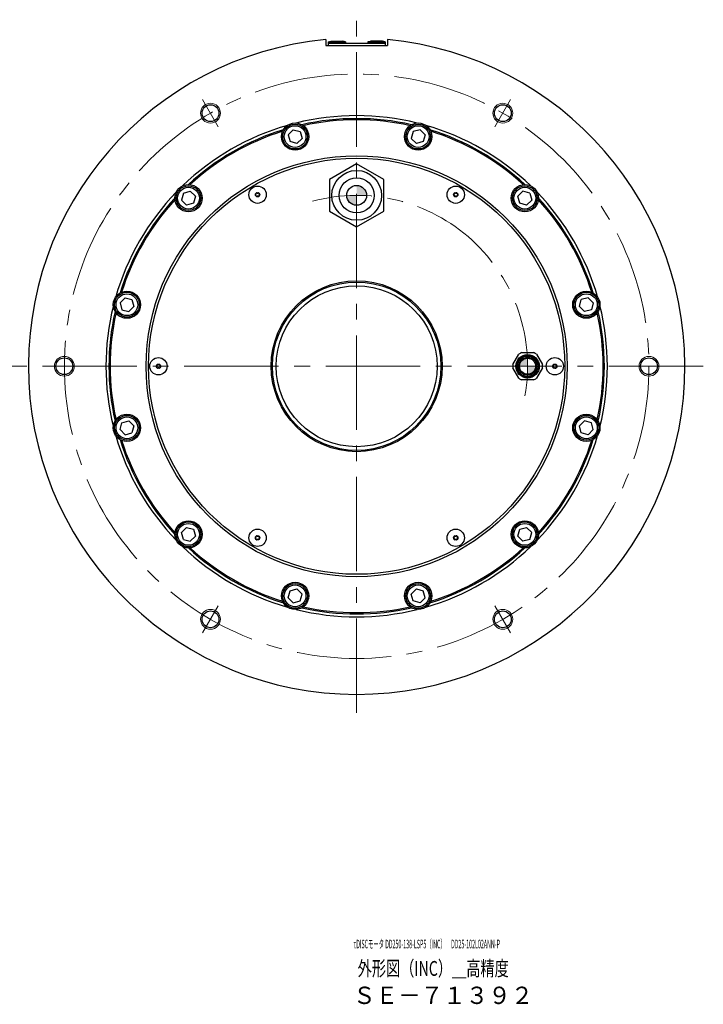
# Model space of a CAD drawing. Extents: x 4963 to 5915, y -3854 to -3381.
# Drawn here: x 5639 to 5915, y -3854 to -3456 of the extents above; entities that cross this region are included whole.
import ezdxf

# ---------------------------------------------------------------- set-up
doc = ezdxf.new("R2010")
doc.units = 0
doc.header["$MEASUREMENT"] = 0
doc.linetypes.add('CENTER2', pattern=[28.575, 19.05, -3.175, 3.175, -3.175])
for name, color, linetype, lineweight in [('中心線', 7, 'CENTER2', 9), ('外形線', 7, 'CONTINUOUS', 30), ('実線', 7, 'CONTINUOUS', 30), ('文字', 7, 'CONTINUOUS', 20), ('細線', 7, 'CONTINUOUS', 9), ('ｺﾈｸﾀ', 7, 'CONTINUOUS', 30)]:
    doc.layers.add(name, color=color, linetype=linetype, lineweight=lineweight)
doc.styles.add('まこ', font='simplex.shx', dxfattribs={"bigfont": 'bigfont.shx'})

msp = doc.modelspace()

# ---------------------------------------------------------------- hatches: boundary and pattern name
at = {"layer": 'ｺﾈｸﾀ'}
h = msp.add_hatch(color=256, dxfattribs=at)
h.paths.add_polyline_path([(5775.39, -3523.06), (5775.39, -3527.06), (5779.39, -3527.06, 0.414214)])
h.paths.add_polyline_path([(5775.39, -3527.06), (5771.38, -3527.06, 0.414214), (5775.39, -3531.06)])
h = msp.add_hatch(color=256, dxfattribs=at)
h.paths.add_polyline_path([(5841.14, -3596.06), (5844.39, -3596.06), (5844.39, -3592.81, 0.414214)])
h.paths.add_polyline_path([(5844.39, -3596.06), (5844.39, -3599.31, 0.414214), (5847.64, -3596.06)])

# ---------------------------------------------------------------- linework, layer by layer
at = {"layer": '中心線', "ltscale": 2}
for p, q in [((5775.39, -3736), (5775.39, -3456.12)), ((5915.32, -3596.06), (5635.45, -3596.06))]:
    msp.add_line(p, q, dxfattribs=at)
at = {"layer": '中心線'}
for p, q in [((5713.23, -3488.41), (5719.54, -3499.33)), ((5837.54, -3488.41), (5831.23, -3499.33)), ((5651.08, -3596.06), (5663.69, -3596.06)), ((5693.14, -3596.06), (5697.64, -3596.06)), ((5857.64, -3596.06), (5853.14, -3596.06)), ((5899.69, -3596.06), (5887.08, -3596.06)), ((5713.23, -3703.71), (5719.54, -3692.79)), ((5837.54, -3703.71), (5831.23, -3692.79))]:
    msp.add_line(p, q, dxfattribs=at)
at = {"layer": '中心線', "ltscale": 2}
msp.add_circle((5775.39, -3596.06), 118, dxfattribs=at)
msp.add_arc((5775.39, -3596.06), 69, 350, 105, dxfattribs=at)
at = {"layer": '外形線'}
for p, q in [((5763.89, -3465.06), (5764.94, -3464.76)), ((5763.89, -3465.06), (5770.89, -3465.06)), ((5763.89, -3465.06), (5763.89, -3465.56)), ((5763.89, -3465.56), (5770.89, -3465.56)), ((5764.94, -3464.76), (5769.84, -3464.76)), ((5770.89, -3465.06), (5769.84, -3464.76)), ((5770.89, -3465.06), (5770.89, -3465.56)), ((5779.89, -3465.06), (5780.94, -3464.76)), ((5786.89, -3465.06), (5779.89, -3465.06)), ((5779.89, -3465.06), (5779.89, -3465.56)), ((5786.89, -3465.56), (5779.89, -3465.56)), ((5785.84, -3464.76), (5780.94, -3464.76)), ((5786.89, -3465.06), (5785.84, -3464.76)), ((5786.89, -3465.06), (5786.89, -3465.56))]:
    msp.add_line(p, q, dxfattribs=at)
at = {"layer": '実線'}
for p, q in [((5762.89, -3464.15), (5762.89, -3466.56)), ((5762.89, -3466.56), (5787.89, -3466.56)), ((5763.89, -3465.56), (5786.89, -3465.56)), ((5763.89, -3465.56), (5763.89, -3466.56)), ((5786.89, -3465.56), (5786.89, -3466.56)), ((5787.89, -3464.15), (5787.89, -3466.56))]:
    msp.add_line(p, q, dxfattribs=at)
at = {"layer": '実線', "linetype": 'Continuous'}
for p, q in [((5749.79, -3500.54), (5747.75, -3502.58)), ((5747.75, -3502.58), (5748.5, -3505.37)), ((5749.79, -3500.54), (5752.58, -3501.29)), ((5752.58, -3501.29), (5753.33, -3504.08)), ((5798.19, -3501.29), (5797.44, -3504.08)), ((5800.98, -3500.54), (5798.19, -3501.29)), ((5800.98, -3500.54), (5803.02, -3502.58)), ((5803.02, -3502.58), (5802.27, -3505.37)), ((5751.29, -3506.12), (5748.5, -3505.37)), ((5753.33, -3504.08), (5751.29, -3506.12)), ((5799.49, -3506.12), (5797.44, -3504.08)), ((5802.27, -3505.37), (5799.49, -3506.12)), ((5705.46, -3526.14), (5704.72, -3528.93)), ((5705.46, -3526.14), (5708.25, -3525.39)), ((5708.25, -3525.39), (5710.29, -3527.43)), ((5842.52, -3525.39), (5840.48, -3527.43)), ((5845.31, -3526.14), (5842.52, -3525.39)), ((5845.31, -3526.14), (5846.06, -3528.93)), ((5704.72, -3528.93), (5706.76, -3530.97)), ((5709.54, -3530.22), (5706.76, -3530.97)), ((5710.29, -3527.43), (5709.54, -3530.22)), ((5841.23, -3530.22), (5840.48, -3527.43)), ((5844.02, -3530.97), (5841.23, -3530.22)), ((5846.06, -3528.93), (5844.02, -3530.97)), ((5679.87, -3570.47), (5681.91, -3568.43)), ((5681.91, -3568.43), (5684.7, -3569.17)), ((5684.7, -3569.17), (5685.45, -3571.96)), ((5865.33, -3571.96), (5866.07, -3569.17)), ((5868.86, -3568.43), (5866.07, -3569.17)), ((5870.9, -3570.47), (5868.86, -3568.43)), ((5679.87, -3570.47), (5680.62, -3573.26)), ((5680.62, -3573.26), (5683.4, -3574)), ((5685.45, -3571.96), (5683.4, -3574)), ((5867.37, -3574), (5865.33, -3571.96)), ((5870.16, -3573.26), (5867.37, -3574)), ((5870.9, -3570.47), (5870.16, -3573.26)), ((5679.87, -3621.65), (5680.62, -3618.87)), ((5679.87, -3621.65), (5681.91, -3623.7)), ((5680.62, -3618.87), (5683.4, -3618.12)), ((5683.4, -3618.12), (5685.45, -3620.16)), ((5685.45, -3620.16), (5684.7, -3622.95)), ((5865.33, -3620.16), (5867.37, -3618.12)), ((5866.07, -3622.95), (5865.33, -3620.16)), ((5870.16, -3618.87), (5867.37, -3618.12)), ((5870.9, -3621.65), (5868.86, -3623.7)), ((5870.9, -3621.65), (5870.16, -3618.87)), ((5681.91, -3623.7), (5684.7, -3622.95)), ((5868.86, -3623.7), (5866.07, -3622.95)), ((5704.72, -3663.2), (5706.76, -3661.15)), ((5706.76, -3661.15), (5709.54, -3661.9)), ((5841.23, -3661.9), (5844.02, -3661.15)), ((5846.06, -3663.2), (5844.02, -3661.15)), ((5705.46, -3665.98), (5704.72, -3663.2)), ((5708.25, -3666.73), (5710.29, -3664.69)), ((5709.54, -3661.9), (5710.29, -3664.69)), ((5840.48, -3664.69), (5841.23, -3661.9)), ((5842.52, -3666.73), (5840.48, -3664.69)), ((5845.31, -3665.98), (5846.06, -3663.2)), ((5705.46, -3665.98), (5708.25, -3666.73)), ((5845.31, -3665.98), (5842.52, -3666.73)), ((5747.75, -3689.54), (5748.5, -3686.75)), ((5749.79, -3691.58), (5747.75, -3689.54)), ((5748.5, -3686.75), (5751.29, -3686)), ((5751.29, -3686), (5753.33, -3688.04)), ((5752.58, -3690.83), (5753.33, -3688.04)), ((5797.44, -3688.04), (5799.49, -3686)), ((5798.19, -3690.83), (5797.44, -3688.04)), ((5799.49, -3686), (5802.27, -3686.75)), ((5800.98, -3691.58), (5803.02, -3689.54)), ((5803.02, -3689.54), (5802.27, -3686.75)), ((5749.79, -3691.58), (5752.58, -3690.83)), ((5800.98, -3691.58), (5798.19, -3690.83))]:
    msp.add_line(p, q, dxfattribs=at)
at = {"layer": '実線', "ltscale": 2}
for centre in [(5716.39, -3493.87), (5834.39, -3493.87), (5657.39, -3596.06), (5893.39, -3596.06), (5716.39, -3698.25), (5834.39, -3698.25)]:
    msp.add_circle(centre, 3.38, dxfattribs=at)
at = {"layer": '実線'}
for centre, radius in [((5750.54, -3503.33), 5.5), ((5800.23, -3503.33), 5.5), ((5775.39, -3596.06), 85), ((5775.39, -3596.06), 84), ((5707.5, -3528.18), 5.5), ((5735.39, -3526.78), 3.5), ((5735.39, -3526.78), 0.875), ((5815.39, -3526.78), 3.5), ((5815.39, -3526.78), 0.875), ((5843.27, -3528.18), 5.5), ((5775.39, -3596.06), 34.5), ((5775.39, -3596.06), 34), ((5682.66, -3571.21), 5.5), ((5775.39, -3596.06), 32.5), ((5868.11, -3571.21), 5.5), ((5695.39, -3596.06), 3.5), ((5855.39, -3596.06), 3.5), ((5695.39, -3596.06), 0.875), ((5855.39, -3596.06), 0.875), ((5682.66, -3620.91), 5.5), ((5868.11, -3620.91), 5.5), ((5707.5, -3663.94), 5.5), ((5843.27, -3663.94), 5.5), ((5735.39, -3665.34), 3.5), ((5735.39, -3665.34), 0.875), ((5815.39, -3665.34), 3.5), ((5815.39, -3665.34), 0.875), ((5750.54, -3688.79), 5.5), ((5800.23, -3688.79), 5.5)]:
    msp.add_circle(centre, radius, dxfattribs=at)
at = {"layer": '実線', "linetype": 'Continuous'}
for centre, radius in [((5750.54, -3503.33), 5), ((5800.23, -3503.33), 5), ((5750.54, -3503.33), 4.4), ((5800.23, -3503.33), 4.4), ((5707.5, -3528.18), 5), ((5707.5, -3528.18), 4.4), ((5843.27, -3528.18), 5), ((5843.27, -3528.18), 4.4), ((5682.66, -3571.21), 5), ((5868.11, -3571.21), 5), ((5682.66, -3571.21), 4.4), ((5868.11, -3571.21), 4.4), ((5682.66, -3620.91), 5), ((5682.66, -3620.91), 4.4), ((5868.11, -3620.91), 5), ((5868.11, -3620.91), 4.4), ((5707.5, -3663.94), 5), ((5707.5, -3663.94), 4.4), ((5843.27, -3663.94), 5), ((5843.27, -3663.94), 4.4), ((5750.54, -3688.79), 5), ((5750.54, -3688.79), 4.4), ((5800.23, -3688.79), 5), ((5800.23, -3688.79), 4.4)]:
    msp.add_circle(centre, radius, dxfattribs=at)
at = {"layer": '実線'}
for centre, radius, start, end in [((5775.39, -3596.06), 132.5, 95.4133, 84.5867), ((5775.39, -3596.06), 101.2, 76.0415, 103.9585), ((5775.39, -3596.06), 100, 77.2076, 102.7924), ((5775.39, -3596.06), 99.5, 77.4874, 102.5126), ((5775.39, -3596.06), 101.2, 106.0415, 133.9585), ((5775.39, -3596.06), 100, 107.2076, 132.7924), ((5775.39, -3596.06), 99.5, 107.4874, 132.5126), ((5775.39, -3596.06), 101.2, 46.0415, 73.9585), ((5775.39, -3596.06), 100, 47.2076, 72.7924), ((5775.39, -3596.06), 99.5, 47.4874, 72.5126), ((5775.39, -3596.06), 101.2, 136.0415, 163.9585), ((5734.56, -3526.3), 0.317, 284.6531, 15.3469), ((5735.04, -3526.17), 0.175, 44.6531, 195.3469), ((5735.39, -3525.83), 0.317, 224.6531, 315.3469), ((5735.74, -3526.17), 0.175, 344.6531, 135.3469), ((5736.21, -3526.3), 0.317, 164.6531, 255.3469), ((5814.56, -3526.3), 0.317, 284.6531, 15.3469), ((5815.04, -3526.17), 0.175, 44.6531, 195.3469), ((5815.39, -3525.83), 0.317, 224.6531, 315.3469), ((5815.74, -3526.17), 0.175, 344.6531, 135.3469), ((5816.21, -3526.3), 0.317, 164.6531, 255.3469), ((5775.39, -3596.06), 101.2, 16.0415, 43.9585), ((5775.39, -3596.06), 100, 137.2076, 162.7924), ((5775.39, -3596.06), 99.5, 137.4874, 162.5126), ((5734.69, -3526.78), 0.175, 104.6531, 255.3469), ((5734.56, -3527.25), 0.317, 344.6531, 75.3469), ((5735.04, -3527.38), 0.175, 164.6531, 315.3469), ((5735.39, -3527.73), 0.317, 44.6531, 135.3469), ((5735.74, -3527.38), 0.175, 224.6531, 15.3469), ((5736.21, -3527.25), 0.317, 104.6531, 195.3469), ((5736.09, -3526.78), 0.175, 284.6531, 75.3469), ((5814.69, -3526.78), 0.175, 104.6531, 255.3469), ((5814.56, -3527.25), 0.317, 344.6531, 75.3469), ((5815.04, -3527.38), 0.175, 164.6531, 315.3469), ((5815.39, -3527.73), 0.317, 44.6531, 135.3469), ((5815.74, -3527.38), 0.175, 224.6531, 15.3469), ((5816.21, -3527.25), 0.317, 104.6531, 195.3469), ((5816.09, -3526.78), 0.175, 284.6531, 75.3469), ((5775.39, -3596.06), 99.5, 17.4874, 42.5126), ((5775.39, -3596.06), 100, 17.2076, 42.7924), ((5775.39, -3596.06), 101.2, 166.0415, 193.9585), ((5775.39, -3596.06), 100, 167.2076, 192.7924), ((5775.39, -3596.06), 100, 347.2076, 12.7924), ((5775.39, -3596.06), 101.2, 346.0415, 13.9585), ((5775.39, -3596.06), 99.5, 167.4874, 192.5126), ((5775.39, -3596.06), 99.5, 347.4874, 12.5126), ((5694.69, -3596.06), 0.175, 104.6531, 255.3469), ((5694.56, -3595.58), 0.317, 284.6531, 15.3469), ((5694.56, -3596.54), 0.317, 344.6531, 75.3469), ((5695.04, -3595.45), 0.175, 44.6531, 195.3469), ((5695.04, -3596.67), 0.175, 164.6531, 315.3469), ((5695.39, -3595.11), 0.317, 224.6531, 315.3469), ((5695.39, -3597.01), 0.317, 44.6531, 135.3469), ((5695.74, -3595.45), 0.175, 344.6531, 135.3469), ((5695.74, -3596.67), 0.175, 224.6531, 15.3469), ((5696.21, -3595.58), 0.317, 164.6531, 255.3469), ((5696.21, -3596.54), 0.317, 104.6531, 195.3469), ((5696.09, -3596.06), 0.175, 284.6531, 75.3469), ((5854.69, -3596.06), 0.175, 104.6531, 255.3469), ((5854.56, -3595.58), 0.317, 284.6531, 15.3469), ((5854.56, -3596.54), 0.317, 344.6531, 75.3469), ((5855.04, -3595.45), 0.175, 44.6531, 195.3469), ((5855.04, -3596.67), 0.175, 164.6531, 315.3469), ((5855.39, -3595.11), 0.317, 224.6531, 315.3469), ((5855.39, -3597.01), 0.317, 44.6531, 135.3469), ((5855.74, -3595.45), 0.175, 344.6531, 135.3469), ((5855.74, -3596.67), 0.175, 224.6531, 15.3469), ((5856.21, -3595.58), 0.317, 164.6531, 255.3469), ((5856.21, -3596.54), 0.317, 104.6531, 195.3469), ((5856.09, -3596.06), 0.175, 284.6531, 75.3469), ((5775.39, -3596.06), 101.2, 196.0415, 223.9585), ((5775.39, -3596.06), 100, 197.2076, 222.7924), ((5775.39, -3596.06), 99.5, 197.4874, 222.5126), ((5775.39, -3596.06), 101.2, 316.0415, 343.9585), ((5775.39, -3596.06), 99.5, 317.4874, 342.5126), ((5775.39, -3596.06), 100, 317.2076, 342.7924), ((5734.69, -3665.34), 0.175, 104.6531, 255.3469), ((5734.56, -3664.87), 0.317, 284.6531, 15.3469), ((5734.56, -3665.82), 0.317, 344.6531, 75.3469), ((5735.04, -3664.74), 0.175, 44.6531, 195.3469), ((5735.39, -3664.39), 0.317, 224.6531, 315.3469), ((5735.74, -3664.74), 0.175, 344.6531, 135.3469), ((5736.21, -3664.87), 0.317, 164.6531, 255.3469), ((5736.21, -3665.82), 0.317, 104.6531, 195.3469), ((5736.09, -3665.34), 0.175, 284.6531, 75.3469), ((5814.69, -3665.34), 0.175, 104.6531, 255.3469), ((5814.56, -3664.87), 0.317, 284.6531, 15.3469), ((5814.56, -3665.82), 0.317, 344.6531, 75.3469), ((5815.04, -3664.74), 0.175, 44.6531, 195.3469), ((5815.39, -3664.39), 0.317, 224.6531, 315.3469), ((5815.74, -3664.74), 0.175, 344.6531, 135.3469), ((5816.21, -3664.87), 0.317, 164.6531, 255.3469), ((5816.21, -3665.82), 0.317, 104.6531, 195.3469), ((5816.09, -3665.34), 0.175, 284.6531, 75.3469), ((5775.39, -3596.06), 101.2, 226.0415, 253.9585), ((5775.39, -3596.06), 100, 227.2076, 252.7924), ((5775.39, -3596.06), 99.5, 227.4874, 252.5126), ((5735.04, -3665.95), 0.175, 164.6531, 315.3469), ((5735.39, -3666.29), 0.317, 44.6531, 135.3469), ((5735.74, -3665.95), 0.175, 224.6531, 15.3469), ((5775.39, -3596.06), 101.2, 286.0415, 313.9585), ((5775.39, -3596.06), 100, 287.2076, 312.7924), ((5775.39, -3596.06), 99.5, 287.4874, 312.5126), ((5815.04, -3665.95), 0.175, 164.6531, 315.3469), ((5815.39, -3666.29), 0.317, 44.6531, 135.3469), ((5815.74, -3665.95), 0.175, 224.6531, 15.3469), ((5775.39, -3596.06), 99.5, 257.4874, 282.5126), ((5775.39, -3596.06), 101.2, 256.0415, 283.9585), ((5775.39, -3596.06), 100, 257.2076, 282.7924)]:
    msp.add_arc(centre, radius, start, end, dxfattribs=at)
at = {"layer": '細線', "ltscale": 5}
for centre in [(5716.39, -3493.87), (5834.39, -3493.87), (5657.39, -3596.06), (5893.39, -3596.06), (5716.39, -3698.25), (5834.39, -3698.25)]:
    msp.add_circle(centre, 4, dxfattribs=at)
at = {"layer": 'ｺﾈｸﾀ'}
for p, q in [((5838.42, -3595.39), (5840.82, -3591.23)), ((5841.99, -3590.56), (5846.78, -3590.56)), ((5847.95, -3591.23), (5850.35, -3595.39)), ((5840.82, -3600.89), (5838.42, -3596.73)), ((5850.35, -3596.73), (5847.95, -3600.89)), ((5846.78, -3601.56), (5841.99, -3601.56))]:
    msp.add_line(p, q, dxfattribs=at)
at = {"layer": 'ｺﾈｸﾀ', "flags": 128}
msp.add_lwpolyline([(5764.39, -3533.41), (5775.39, -3539.76), (5786.39, -3533.41), (5786.39, -3520.71), (5775.39, -3514.36), (5764.39, -3520.71)], close=True, dxfattribs=at)
at = {"layer": 'ｺﾈｸﾀ'}
for centre, radius in [((5775.39, -3527.06), 10.05), ((5775.39, -3527.06), 7.1), ((5775.39, -3527.06), 4), ((5844.39, -3596.06), 4.72), ((5844.39, -3596.06), 4.3), ((5844.39, -3596.06), 4.1), ((5844.39, -3596.06), 3.6), ((5844.39, -3596.06), 3.25)]:
    msp.add_circle(centre, radius, dxfattribs=at)
for start, end in [(113.5565, 126.4435), (53.5565, 66.4435), (173.5565, 180), (180, 186.4435), (0, 6.4435), (353.5565, 0), (233.5565, 246.4435), (293.5565, 306.4435)]:
    msp.add_arc((5844.39, -3596.06), 6, start, end, dxfattribs=at)

# ---------------------------------------------------------------- texts
at = {"layer": '文字', "style": 'まこ'}
for s, height, width, p in [('τDISCモータ DD250-138-LSP5（INC）\u3000DD25-102L02ANN-P', 3.5, 0.45, (5774.12, -3831.12)), ('外形図（INC）＿高精度', 6, 0.7, (5775.78, -3842.22)), ('ＳＥ－７１３９２', 7, 0.953, (5773.93, -3853.58))]:
    msp.add_text(s, height=height, dxfattribs=dict(at, width=width)).set_placement(p)

doc.saveas('drawing.dxf')
